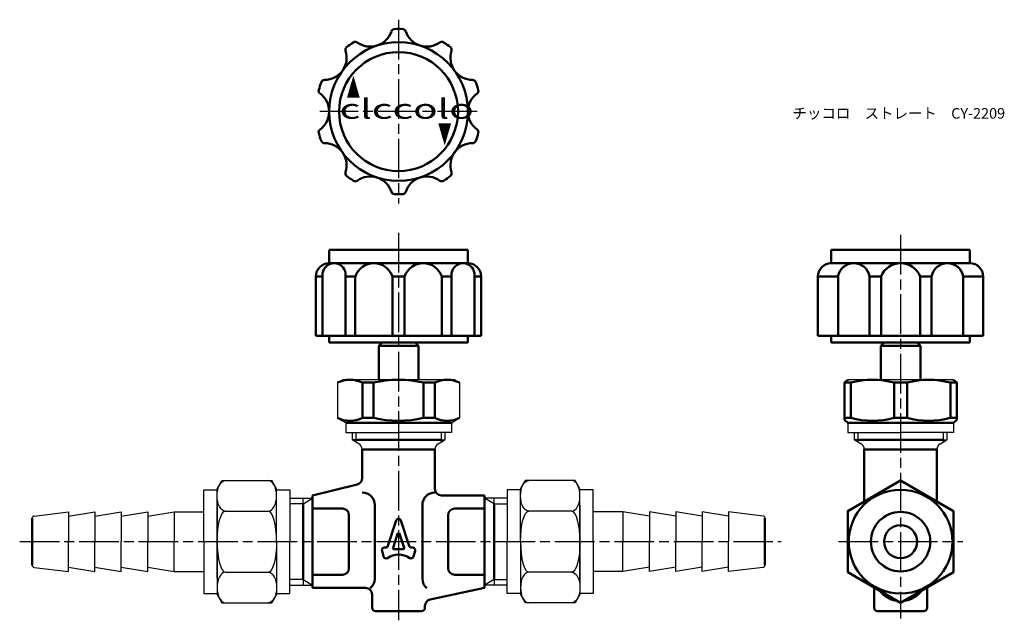
# Model space of a CAD drawing. Units: millimetres. Extents: x 106 to 255, y 286 to 377.
import ezdxf

# ---------------------------------------------------------------- set-up
doc = ezdxf.new("R2010")
doc.units = ezdxf.units.MM
doc.header["$LTSCALE"] = 0.5
doc.linetypes.add('AM_ISO08W050', pattern=[18, 12, -1.5, 3, -1.5])
for name, color, linetype, lineweight in [('AM_0', 7, 'Continuous', 50), ('AM_4', 3, 'Continuous', 25), ('AM_7', 4, 'AM_ISO08W050', 25)]:
    doc.layers.add(name, color=color, linetype=linetype, lineweight=lineweight)
doc.styles.get("Standard").update_dxf_attribs({"font": 'ISOCP.SHX', "bigfont": 'EXTFONT.SHX'})
doc.styles.add('ｽﾀｲﾙ1', font='txt')

msp = doc.modelspace()

# ---------------------------------------------------------------- linework, layer by layer
at = {"color": 0}
for p, q in [((153.97, 322.12), (154.72, 322.55)), ((153.97, 322.12), (153.97, 316.77)), ((163.22, 322.55), (154.72, 322.55)), ((171.72, 322.55), (163.22, 322.55)), ((171.72, 322.55), (172.47, 322.12)), ((172.47, 322.12), (172.47, 316.77)), ((239.2, 322.55), (231.2, 322.55)), ((247.2, 322.55), (239.2, 322.55)), ((153.97, 316.77), (154.72, 316.34)), ((155.22, 316.05), (153.97, 316.77)), ((155.22, 316.05), (155.22, 314.55)), ((171.22, 316.05), (172.47, 316.77)), ((171.22, 316.05), (171.22, 314.55)), ((231.2, 316.05), (231.2, 314.55)), ((247.2, 316.05), (247.2, 314.55)), ((155.22, 314.55), (163.22, 314.55)), ((156.22, 314.55), (156.22, 313.45)), ((171.22, 314.55), (163.22, 314.55)), ((170.22, 314.55), (170.22, 313.45)), ((231.2, 314.55), (239.2, 314.55)), ((232.2, 314.55), (232.2, 313.45)), ((247.2, 314.55), (239.2, 314.55)), ((246.2, 314.55), (246.2, 313.45)), ((156.76, 313.45), (156.22, 313.45)), ((156.76, 313.45), (156.22, 313.45)), ((157.22, 312.87), (156.22, 313.45)), ((169.22, 312.87), (170.22, 313.45)), ((169.68, 313.45), (170.22, 313.45)), ((169.68, 313.45), (170.22, 313.45)), ((232.75, 313.45), (232.2, 313.45)), ((232.75, 313.45), (232.2, 313.45)), ((233.2, 312.87), (232.2, 313.45)), ((245.2, 312.87), (246.2, 313.45)), ((245.66, 313.45), (246.2, 313.45)), ((245.66, 313.45), (246.2, 313.45)), ((135.76, 306.05), (136.48, 307.29)), ((136.48, 307.29), (144.05, 307.29)), ((144.76, 306.05), (144.05, 307.29)), ((181.68, 306.05), (182.39, 307.29)), ((189.96, 307.29), (182.39, 307.29)), ((190.68, 306.05), (189.96, 307.29)), ((133.76, 298.05), (133.76, 305.9)), ((133.76, 305.9), (135.76, 305.9)), ((135.76, 298.05), (135.76, 306.05)), ((144.76, 298.05), (144.76, 306.05)), ((144.76, 298.05), (144.76, 306.05)), ((144.76, 305.9), (146.76, 305.9)), ((146.76, 305.9), (146.76, 298.05)), ((181.68, 305.9), (179.68, 305.9)), ((179.68, 305.9), (179.68, 298.05)), ((181.68, 298.05), (181.68, 306.05)), ((181.68, 298.05), (181.68, 306.05)), ((190.68, 298.05), (190.68, 306.05)), ((192.68, 305.9), (190.68, 305.9)), ((192.68, 298.05), (192.68, 305.9)), ((146.76, 304.63), (150.22, 304.63)), ((148.77, 303.77), (148.77, 304.63)), ((179.68, 304.63), (176.22, 304.63)), ((177.67, 303.77), (177.67, 304.63)), ((108.06, 301.93), (113.26, 302.55)), ((113.26, 301.9), (117.26, 302.55)), ((113.26, 302.55), (113.26, 301.9)), ((117.26, 301.9), (121.26, 302.55)), ((117.26, 302.55), (117.26, 301.9)), ((121.26, 301.9), (125.26, 302.55)), ((121.26, 302.55), (121.26, 301.9)), ((125.26, 301.9), (129.26, 302.55)), ((125.26, 302.55), (125.26, 301.9)), ((129.26, 302.55), (129.26, 298.05)), ((129.26, 302.55), (133.26, 302.55)), ((133.26, 302.55), (133.76, 302.55)), ((135.76, 303.55), (135.76, 298.05)), ((137, 302.67), (143.52, 302.67)), ((189.44, 302.67), (182.92, 302.67)), ((190.68, 303.55), (190.68, 298.05)), ((193.18, 302.55), (192.68, 302.55)), ((197.18, 302.55), (193.18, 302.55)), ((197.18, 302.55), (197.18, 298.05)), ((201.18, 301.9), (197.18, 302.55)), ((205.18, 301.9), (201.18, 302.55)), ((201.18, 302.55), (201.18, 301.9)), ((209.18, 301.9), (205.18, 302.55)), ((205.18, 302.55), (205.18, 301.9)), ((213.18, 301.9), (209.18, 302.55)), ((209.18, 302.55), (209.18, 301.9)), ((218.38, 301.93), (213.18, 302.55)), ((213.18, 302.55), (213.18, 301.9)), ((113.26, 302.05), (113.26, 298.05)), ((117.26, 302.05), (117.26, 298.05)), ((121.26, 302.05), (121.26, 298.05)), ((125.26, 302.05), (125.26, 298.05)), ((201.18, 302.05), (201.18, 298.05)), ((205.18, 302.05), (205.18, 298.05)), ((209.18, 302.05), (209.18, 298.05)), ((213.18, 302.05), (213.18, 298.05)), ((113.26, 294.05), (113.26, 298.05)), ((117.26, 294.05), (117.26, 298.05)), ((121.26, 294.05), (121.26, 298.05)), ((125.26, 294.05), (125.26, 298.05)), ((129.26, 293.55), (129.26, 298.05)), ((133.76, 298.05), (133.76, 290.2)), ((135.76, 298.05), (135.76, 290.05)), ((135.76, 292.55), (135.76, 298.05)), ((144.76, 298.05), (144.76, 290.05)), ((144.76, 298.05), (144.76, 290.05)), ((146.76, 290.2), (146.76, 298.05)), ((179.68, 290.2), (179.68, 298.05)), ((181.68, 298.05), (181.68, 290.05)), ((181.68, 298.05), (181.68, 290.05)), ((190.68, 298.05), (190.68, 290.05)), ((190.68, 292.55), (190.68, 298.05)), ((192.68, 298.05), (192.68, 290.2)), ((197.18, 293.55), (197.18, 298.05)), ((201.18, 294.05), (201.18, 298.05)), ((205.18, 294.05), (205.18, 298.05)), ((209.18, 294.05), (209.18, 298.05)), ((213.18, 294.05), (213.18, 298.05)), ((108.06, 294.16), (113.26, 293.55)), ((113.26, 294.2), (117.26, 293.55)), ((113.26, 293.55), (113.26, 294.2)), ((117.26, 294.2), (121.26, 293.55)), ((117.26, 293.55), (117.26, 294.2)), ((121.26, 294.2), (125.26, 293.55)), ((121.26, 293.55), (121.26, 294.2)), ((125.26, 294.2), (129.26, 293.55)), ((125.26, 293.55), (125.26, 294.2)), ((201.18, 294.2), (197.18, 293.55)), ((205.18, 294.2), (201.18, 293.55)), ((201.18, 293.55), (201.18, 294.2)), ((209.18, 294.2), (205.18, 293.55)), ((205.18, 293.55), (205.18, 294.2)), ((213.18, 294.2), (209.18, 293.55)), ((209.18, 293.55), (209.18, 294.2)), ((213.18, 293.55), (213.18, 294.2)), ((218.38, 294.16), (213.18, 293.55)), ((129.26, 293.55), (133.26, 293.55)), ((133.26, 293.55), (133.76, 293.55)), ((137, 293.43), (143.52, 293.43)), ((148.77, 292.33), (148.77, 291.47)), ((177.67, 292.33), (177.67, 291.47)), ((189.44, 293.43), (182.92, 293.43)), ((193.18, 293.55), (192.68, 293.55)), ((197.18, 293.55), (193.18, 293.55)), ((146.76, 291.47), (150.2, 291.47)), ((146.76, 291.47), (150.22, 291.47)), ((179.68, 291.47), (176.22, 291.47)), ((133.76, 290.2), (135.76, 290.2)), ((135.76, 290.05), (136.48, 288.81)), ((144.76, 290.05), (144.05, 288.81)), ((144.76, 290.2), (146.76, 290.2)), ((181.68, 290.2), (179.68, 290.2)), ((181.68, 290.05), (182.39, 288.81)), ((190.68, 290.05), (189.96, 288.81)), ((192.68, 290.2), (190.68, 290.2)), ((136.48, 288.81), (144.05, 288.81)), ((189.96, 288.81), (182.39, 288.81))]:
    msp.add_line(p, q, dxfattribs=at)
msp.add_line((171.22, 316.05), (155.22, 316.05))
for centre, radius, start, end in [((156.72, 312.01), 1, 0, 60), ((169.72, 312.01), 1, 120, 180), ((232.7, 312.01), 1, 0, 60), ((245.7, 312.01), 1, 120, 180), ((108.1, 301.6), 0.333, 96.7401, 180), ((218.35, 301.6), 0.333, 360, 83.2599), ((108.1, 294.5), 0.333, 180, 263.2599), ((218.35, 294.5), 0.333, 276.7401, 0)]:
    msp.add_arc(centre, radius, start, end, dxfattribs=at)
at = {"color": 0, "extrusion": (0, 0, -1)}
for centre, major_axis, ratio, start_param in [((137, 304.98), (0, 2.31), 0.536936, 3.141593), ((182.92, 304.98), (0, 2.31), 0.536936, 3.141593), ((137, 298.05), (0, 4.62), 0.268468, 4.712389), ((182.92, 298.05), (0, 4.62), 0.268468, 4.712389), ((143.52, 298.05), (0, -4.62), 0.268468, 4.712389), ((189.44, 298.05), (0, -4.62), 0.268468, 4.712389), ((143.52, 291.12), (0, -2.31), 0.536936, 3.141593), ((189.44, 291.12), (0, -2.31), 0.536936, 3.141593)]:
    msp.add_ellipse(centre, major_axis=major_axis, ratio=ratio, start_param=start_param, end_param=6.283185, dxfattribs=at)
at = {"color": 0}
for centre, major_axis, ratio, start_param in [((143.52, 304.98), (0, 2.31), 0.536936, 3.141593), ((189.44, 304.98), (0, 2.31), 0.536936, 3.141593), ((143.52, 298.05), (0, 4.62), 0.268468, 4.712389), ((189.44, 298.05), (0, 4.62), 0.268468, 4.712389), ((137, 298.05), (0, -4.62), 0.268468, 4.712389), ((182.92, 298.05), (0, -4.62), 0.268468, 4.712389), ((137, 291.12), (0, -2.31), 0.536936, 3.141593), ((182.92, 291.12), (0, -2.31), 0.536936, 3.141593)]:
    msp.add_ellipse(centre, major_axis=major_axis, ratio=ratio, start_param=start_param, end_param=6.283185, dxfattribs=at)
at = {"layer": 'AM_0'}
for p, q in [((152.72, 342.18), (173.72, 342.18)), ((152.72, 340.18), (152.72, 342.18)), ((173.72, 340.18), (173.72, 342.18)), ((228.7, 342.18), (249.7, 342.18)), ((228.7, 340.18), (228.7, 342.18)), ((249.7, 340.18), (249.7, 342.18)), ((152.72, 340.18), (163.22, 340.18)), ((173.72, 340.18), (163.22, 340.18)), ((228.7, 340.18), (239.2, 340.18)), ((234.51, 340.18), (229.73, 340.18)), ((249.7, 340.18), (239.2, 340.18)), ((151.73, 338.67), (151.73, 329.18)), ((155.2, 338.67), (155.2, 329.18)), ((171.24, 338.67), (171.24, 329.18)), ((174.71, 338.67), (174.71, 329.18)), ((150.72, 338.18), (150.72, 329.18)), ((150.72, 338.18), (151.73, 338.18)), ((155.2, 338.18), (156.68, 338.18)), ((156.68, 338.18), (156.68, 329.18)), ((162.3, 338.18), (162.3, 329.18)), ((162.3, 338.18), (164.14, 338.18)), ((164.14, 338.18), (164.14, 329.18)), ((169.76, 338.18), (169.76, 329.18)), ((169.76, 338.18), (171.24, 338.18)), ((174.71, 338.18), (175.72, 338.18)), ((175.72, 338.18), (175.72, 329.18)), ((226.7, 338.18), (226.7, 329.18)), ((226.7, 338.18), (229.73, 338.18)), ((229.73, 338.18), (229.73, 329.18)), ((234.51, 338.18), (234.51, 329.18)), ((234.51, 338.18), (236.25, 338.18)), ((236.25, 338.18), (236.25, 329.18)), ((242.16, 338.18), (242.16, 329.18)), ((242.16, 338.18), (243.9, 338.18)), ((243.9, 338.18), (243.9, 329.18)), ((248.68, 338.18), (248.68, 329.18)), ((248.68, 338.18), (251.7, 338.18)), ((251.7, 338.18), (251.7, 329.18)), ((150.72, 329.18), (163.22, 329.18)), ((152.72, 329.18), (152.72, 328.18)), ((152.72, 328.18), (163.22, 328.18)), ((160.72, 328.18), (160.22, 327.68)), ((175.72, 329.18), (163.22, 329.18)), ((173.72, 328.18), (163.22, 328.18)), ((165.72, 328.18), (166.22, 327.68)), ((173.72, 329.18), (173.72, 328.18)), ((226.7, 329.18), (239.2, 329.18)), ((228.7, 329.18), (228.7, 328.18)), ((228.7, 328.18), (239.2, 328.18)), ((236.7, 328.18), (236.2, 327.68)), ((251.7, 329.18), (239.2, 329.18)), ((249.7, 328.18), (239.2, 328.18)), ((241.7, 328.18), (242.2, 327.68)), ((249.7, 329.18), (249.7, 328.18)), ((160.22, 327.68), (160.22, 322.55)), ((160.22, 327.68), (166.22, 327.68)), ((166.22, 327.68), (166.22, 322.55)), ((236.2, 327.68), (236.2, 322.55)), ((236.2, 327.68), (242.2, 327.68)), ((242.2, 327.68), (236.2, 327.68)), ((242.2, 327.68), (242.2, 322.55)), ((157.75, 322.12), (157.75, 316.77)), ((157.75, 322.12), (159.44, 322.12)), ((159.44, 322.12), (159.44, 316.77)), ((166.22, 322.55), (166.22, 322.55)), ((167, 322.12), (167, 316.77)), ((168.69, 322.12), (167, 322.12)), ((168.69, 322.12), (168.69, 316.77)), ((230.7, 322.12), (231.2, 322.55)), ((231.68, 322.12), (230.7, 322.12)), ((230.7, 322.12), (230.7, 316.48)), ((231.68, 322.12), (231.68, 316.77)), ((238.23, 322.12), (240.18, 322.12)), ((238.23, 316.77), (238.23, 322.12)), ((240.18, 316.77), (240.18, 322.12)), ((246.73, 322.12), (247.7, 322.12)), ((246.73, 322.12), (246.73, 316.77)), ((247.7, 322.12), (247.2, 322.55)), ((247.7, 322.12), (247.7, 316.48)), ((171.22, 316.05), (155.22, 316.05)), ((157.75, 316.77), (159.44, 316.77)), ((168.69, 316.77), (167, 316.77)), ((231.68, 316.77), (230.7, 316.77)), ((230.7, 316.48), (231.2, 316.05)), ((247.2, 316.05), (231.2, 316.05)), ((238.23, 316.77), (240.18, 316.77)), ((246.73, 316.77), (247.7, 316.77)), ((247.7, 316.48), (247.2, 316.05)), ((156.76, 313.45), (163.22, 313.45)), ((169.68, 313.45), (163.22, 313.45)), ((232.75, 313.45), (239.2, 313.45)), ((245.66, 313.45), (239.2, 313.45)), ((157.72, 312.01), (157.72, 307.69)), ((157.72, 312.01), (168.72, 312.01)), ((168.72, 312.01), (168.72, 306.05)), ((233.7, 312.01), (244.7, 312.01)), ((233.7, 312.01), (233.7, 304.11)), ((244.7, 312.01), (244.7, 304.11)), ((150.22, 305.05), (156.96, 306.72)), ((150.22, 305.05), (150.22, 291.05)), ((176.22, 305.05), (169.72, 305.05)), ((176.22, 305.05), (176.22, 291.05)), ((148.77, 303.77), (148.77, 292.33)), ((154.72, 303.05), (150.24, 303.05)), ((176.22, 303.05), (171.72, 303.05)), ((177.67, 303.77), (177.67, 292.33)), ((107.76, 301.6), (107.76, 294.5)), ((155.72, 302.05), (155.72, 294.05)), ((170.72, 302.05), (170.72, 294.05)), ((218.68, 301.6), (218.68, 294.5)), ((154.72, 293.05), (150.24, 293.05)), ((176.22, 293.05), (171.72, 293.05)), ((150.22, 291.05), (158.22, 291.05)), ((168.01, 289.3), (176.22, 291.05)), ((235.2, 288.05), (235.2, 291.12)), ((243.2, 288.05), (243.2, 291.12)), ((159.22, 290.05), (159.22, 288.05)), ((167.22, 288.05), (167.22, 288.33)), ((239.2, 287.55), (235.7, 287.55)), ((239.2, 287.55), (242.7, 287.55))]:
    msp.add_line(p, q, dxfattribs=at)
at = {"layer": 'AM_0', "color": 0}
for p, q in [((159.61, 303.6), (159.61, 292.44)), ((166.83, 303.6), (166.83, 292.44)), ((162.86, 301.25), (161.62, 297.42)), ((163.58, 301.25), (164.82, 297.42)), ((163.08, 299.24), (162.39, 297.11)), ((163.36, 299.24), (164.05, 297.11)), ((160.72, 296.68), (160.96, 295.79)), ((160.96, 295.79), (160.72, 296.68)), ((160.96, 295.79), (160.72, 296.68)), ((161.26, 297.16), (161.08, 297.16)), ((161.08, 297.16), (161.26, 297.16)), ((162.53, 296.92), (163.91, 296.92)), ((165.18, 297.16), (165.36, 297.16)), ((165.48, 295.79), (165.72, 296.68)), ((165.72, 296.68), (165.48, 295.79)), ((159.72, 287.55), (166.72, 287.55))]:
    msp.add_line(p, q, dxfattribs=at)
at = {"layer": 'AM_0'}
msp.add_lwpolyline([(231.2, 293.43), (239.2, 288.81), (247.2, 293.43), (247.2, 302.67), (239.2, 307.29), (231.2, 302.67)], close=True, dxfattribs=at)
for centre, radius in [((163.22, 363.12), 10.5), ((163.22, 363.12), 9), ((239.2, 298.05), 7.85), ((239.2, 298.05), 4.5), ((239.2, 298.05), 2.5)]:
    msp.add_circle(centre, radius, dxfattribs=at)
for centre, radius, start, end in [((162.61, 375.11), 0.5, 92.9227, 161.9443), ((163.22, 363.12), 12.5, 87.0773, 92.9227), ((163.83, 375.11), 0.5, 18.0557, 87.0773), ((158.94, 376.3), 3.36, 234.0557, 341.9443), ((167.5, 376.3), 3.36, 198.0557, 305.9443), ((155.68, 372.46), 0.5, 128.9227, 197.9443), ((163.22, 363.12), 12.5, 123.0773, 128.9227), ((156.67, 373.18), 0.5, 54.0557, 123.0773), ((169.77, 373.18), 0.5, 56.9227, 125.9443), ((163.22, 363.12), 12.5, 51.0773, 56.9227), ((170.76, 372.46), 0.5, 342.0557, 51.0773), ((152.01, 371.27), 3.36, 270.0557, 17.9443), ((174.43, 371.27), 3.36, 162.0557, 269.9443), ((163.22, 363.12), 12.5, 159.0773, 164.9227), ((152.01, 367.41), 0.5, 90.0557, 159.0773), ((174.43, 367.41), 0.5, 20.9227, 89.9443), ((163.22, 363.12), 12.5, 15.0773, 20.9227), ((151.63, 366.24), 0.5, 164.9227, 233.9443), ((149.36, 363.12), 3.36, 306.0557, 53.9443), ((177.08, 363.12), 3.36, 126.0557, 233.9443), ((174.81, 366.24), 0.5, 306.0557, 15.0773), ((151.63, 360), 0.5, 126.0557, 195.0773), ((163.22, 363.12), 12.5, 195.0773, 200.9227), ((163.22, 363.12), 12.5, 339.0773, 344.9227), ((174.81, 360), 0.5, 344.9227, 53.9443), ((152.01, 358.84), 0.5, 200.9227, 269.9443), ((152.01, 354.98), 3.36, 342.0557, 89.9443), ((174.43, 354.98), 3.36, 90.0557, 197.9443), ((174.43, 358.84), 0.5, 270.0557, 339.0773), ((155.68, 353.79), 0.5, 162.0557, 231.0773), ((163.22, 363.12), 12.5, 231.0773, 236.9227), ((158.94, 349.94), 3.36, 18.0557, 125.9443), ((167.5, 349.94), 3.36, 54.0557, 161.9443), ((163.22, 363.12), 12.5, 303.0773, 308.9227), ((170.76, 353.79), 0.5, 308.9227, 17.9443), ((156.67, 353.07), 0.5, 236.9227, 305.9443), ((169.77, 353.07), 0.5, 234.0557, 303.0773), ((162.61, 351.14), 0.5, 198.0557, 267.0773), ((163.22, 363.12), 12.5, 267.0773, 272.9227), ((163.83, 351.14), 0.5, 272.9227, 341.9443), ((152.72, 338.18), 2, 90, 180), ((153.47, 338.43), 1.75, 8.0523, 171.9477), ((159.49, 337.21), 2.97, 19.127, 160.873), ((166.95, 337.21), 2.97, 19.127, 160.873), ((172.98, 338.43), 1.75, 8.0523, 171.9477), ((173.72, 338.18), 2, 0, 90), ((228.7, 338.18), 2, 90, 180), ((232.12, 337.75), 2.43, 10.1709, 169.8291), ((239.2, 337), 3.18, 21.7758, 158.2242), ((246.29, 337.75), 2.43, 10.1709, 169.8291), ((249.7, 338.18), 2, 0, 90), ((155.86, 318.21), 4.34, 64.1756, 115.8244), ((163.22, 305.86), 16.69, 76.9218, 103.0782), ((170.58, 318.21), 4.34, 64.1756, 115.8244), ((234.95, 309.97), 12.57, 74.9203, 105.0797), ((243.45, 309.97), 12.57, 74.9203, 105.0797), ((155.86, 320.67), 4.34, 244.1756, 295.8244), ((163.22, 333.03), 16.69, 256.9218, 283.0782), ((170.58, 320.67), 4.34, 244.1756, 295.8244), ((234.95, 328.91), 12.57, 254.9203, 285.0797), ((243.45, 328.91), 12.57, 254.9203, 285.0797), ((156.72, 307.69), 1, 283.9314, 0), ((169.72, 306.05), 1, 180, 270), ((154.72, 302.05), 1, 0, 90), ((171.72, 302.05), 1, 90, 180), ((154.72, 294.05), 1, 270, 0), ((171.72, 294.05), 1, 180, 270), ((158.22, 290.05), 1, 0, 90), ((239.2, 293.05), 4, 216.5587, 263.4413), ((239.2, 293.05), 4, 276.5587, 323.4413), ((168.22, 288.33), 1, 102, 180), ((166.72, 288.05), 0.5, 270, 0), ((235.7, 288.05), 0.5, 180, 270), ((242.7, 288.05), 0.5, 270, 0)]:
    msp.add_arc(centre, radius, start, end, dxfattribs=at)
at = {"layer": 'AM_0', "color": 0}
for centre, radius, start, end in [((157.72, 303.6), 1.89, 0, 90), ((168.72, 303.6), 1.89, 90, 180), ((163.22, 301.13), 0.375, 18, 162), ((163.22, 299.19), 0.15, 18, 162), ((161.08, 296.78), 0.375, 90, 195), ((161.08, 296.78), 0.375, 90, 195), ((161.26, 297.53), 0.375, 270, 342), ((162.53, 297.07), 0.15, 162, 270), ((163.91, 297.07), 0.15, 270, 18), ((165.18, 297.53), 0.375, 198, 270), ((165.36, 296.78), 0.375, 345, 90), ((161.32, 295.88), 0.375, 195, 304.1776), ((163.22, 293.09), 3, 55.8224, 124.1776), ((165.12, 295.88), 0.375, 235.8224, 345), ((157.72, 292.44), 1.89, 310.225, 0), ((168.72, 292.44), 1.89, 180, 229.775), ((159.72, 288.05), 0.5, 180, 270)]:
    msp.add_arc(centre, radius, start, end, dxfattribs=at)
at = {"layer": 'AM_4'}
for p, q in [((156.76, 314.55), (156.76, 313.14)), ((169.68, 314.55), (169.68, 313.14)), ((232.75, 314.55), (232.75, 313.14)), ((245.66, 314.55), (245.66, 313.14)), ((148.77, 303.77), (150.22, 304.63)), ((177.67, 303.77), (176.22, 304.63)), ((148.77, 303.77), (146.76, 303.77)), ((177.67, 303.77), (179.68, 303.77)), ((148.77, 292.33), (146.76, 292.33)), ((148.77, 292.33), (150.22, 291.47)), ((177.67, 292.33), (176.22, 291.47)), ((177.67, 292.33), (179.68, 292.33))]:
    msp.add_line(p, q, dxfattribs=at)
at = {"layer": 'AM_7'}
for p, q in [((163.22, 377.02), (163.22, 349.23)), ((175.12, 363.12), (151.32, 363.12)), ((163.22, 344.77), (163.22, 286.15)), ((239.2, 344.47), (239.2, 286.4)), ((105.89, 298.05), (221.11, 298.05)), ((229.81, 298.05), (248.6, 298.05))]:
    msp.add_line(p, q, dxfattribs=at)

# ---------------------------------------------------------------- texts
at = {"layer": 'AM_0', "style": 'ｽﾀｲﾙ1'}
for s, width, p in [('▲', 0.5, (155.36, 365.19)), ('clccolo', 1.5, (154.29, 362.03))]:
    msp.add_text(s, height=3, dxfattribs=dict(at, width=width)).set_placement(p)
at = {"layer": 'AM_0', "style": 'ｽﾀｲﾙ1', "width": 0.5}
msp.add_text('▲', height=3, rotation=180, dxfattribs=at).set_placement((171.23, 361.37))
at = {"layer": 'AM_0', "insert": (222.85, 363.65), "char_height": 1.6, "attachment_point": 1}
msp.add_mtext_dynamic_manual_height_columns('{\\fMS PGothic|b0|i0|c128|p50;チッコロ\u3000ストレート\u3000CY-2209}', width=32.3196, gutter_width=8, heights=[0], dxfattribs=at)

doc.saveas('drawing.dxf')
